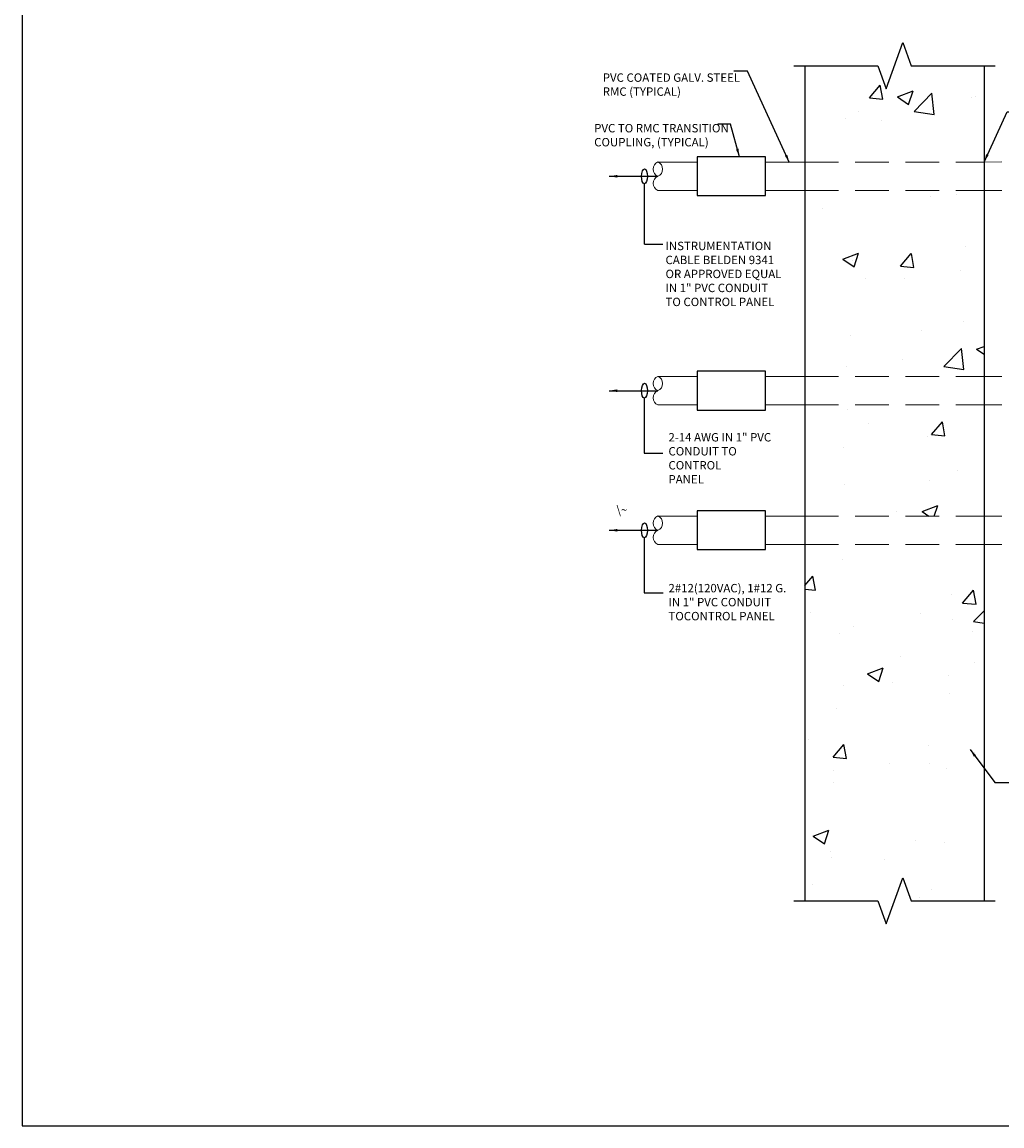
# Model space of a CAD drawing. Units: inches. Extents: x 0 to 31.9, y 0 to 23.
# Drawn here: x 0 to 10.9, y 0 to 12.3 of the extents above; entities that cross this region are included whole.
import ezdxf

# ---------------------------------------------------------------- set-up
doc = ezdxf.new("R2010")
doc.units = ezdxf.units.IN
doc.header["$MEASUREMENT"] = 0
doc.linetypes.add('HIDDEN2', pattern=[0.1875, 0.125, -0.0625])
doc.layers.get('Defpoints').update_dxf_attribs({"linetype": 'CONTINUOUS'})
for name, color, linetype, lineweight in [('0-BORD', 252, 'CONTINUOUS', 20), ('PATT', 21, 'CONTINUOUS', 25), ('TEXT', 90, 'CONTINUOUS', 30)]:
    doc.layers.add(name, color=color, linetype=linetype, lineweight=lineweight)
for name, color, linetype in [('CONC', 7, 'CONTINUOUS'), ('COND', 130, 'CONTINUOUS'), ('NOTE', 3, 'CONTINUOUS'), ('TXNOTES', 7, 'CONTINUOUS')]:
    doc.layers.add(name, color=color, linetype=linetype)
doc.styles.add('-WASD-NOTE', font='romans.shx', dxfattribs={"width": 0.75})
doc.dimstyles.new('WASD-ARROW', dxfattribs={"dimtxt": 0.09375, "dimasz": 0.09375, "dimexe": 0.046875, "dimexo": 0.046875, "dimgap": 0.046875, "dimtad": 1, "dimdec": 1, "dimzin": 3, "dimdsep": 46, "dimlunit": 4, "dimtxsty": '-WASD-NOTE', "dimcen": 0.046875, "dimclrd": 6, "dimclre": 6, "dimclrt": 256, "dimadec": 0, "dimazin": 0, "dimtfac": 1, "dimtdec": 1, "dimtix": 1, "dimtmove": 2, "dimatfit": 3, "dimfxl": 1, "dimfrac": 2, "dimtolj": 1, "dimtzin": 0, "dimlwd": -1, "dimlwe": -1, "dimarcsym": 0})

msp = doc.modelspace()

# ---------------------------------------------------------------- hatches: boundary and pattern name
at = {"layer": 'PATT'}
h = msp.add_hatch(dxfattribs=at)
h.set_pattern_fill('AR-CONC', color=256, scale=0.250008)
h.set_pattern_definition([(50, (-277.9792, -103.985), (1.7932056, -0.156885), [0.187506, -2.062563]), (355, (-277.9792, -103.985), (-0.346889, 1.880538), [0.150005, -1.650051]), (100.45144, (-277.8297, -103.9981), (1.446317, 1.723653), [0.159355, -1.752909]), (46.1842, (-277.9792, -103.485), (2.668185, -0.413811), [0.281259, -3.093845]), (96.6356, (-277.7568, -103.5195), (2.336727, 2.435371), [0.239033, -2.629365]), (351.1842, (-277.9792, -103.485), (2.336727, 2.435371), [0.225007, -2.475076]), (21, (-277.7291, -103.61), (1.4923135, -1.006578), [0.187506, -2.062563]), (326, (-277.7291, -103.61), (0.608307, 1.812931), [0.150005, -1.650051]), (71.45144, (-277.6048, -103.6939), (2.100621, 0.806353), [0.159355, -1.752909]), (37.5, (-277.97915, -103.985), (0.0304006, 0.8322602), [0, -1.63005, 0, -1.6750515, 0, -1.656301]), (7.5, (-277.97915, -103.985), (0.657694, 0.9860596), [0, -0.9550294, 0, -1.592549, 0, -0.6312694]), (327.5, (-278.5367, -103.985), (1.3345971, -0.0563889), [0, -0.6250192, 0, -1.95006, 0, -2.5875796]), (317.5, (-278.7867, -103.985), (1.4580103, 0.25027), [0, -0.812525, 0, -1.29504, 0, -1.8375565])])
h.paths.add_polyline_path([(10.749, 6.494), (8.748, 6.494), (8.748, 2.514), (9.561, 2.514), (9.655, 2.257), (9.842, 2.772), (9.936, 2.514), (10.749, 2.514)])
h.paths.add_polyline_path([(10.749, 8.053), (8.748, 8.053), (8.748, 6.812), (10.749, 6.812)])
h.paths.add_polyline_path([(10.749, 11.842), (9.936, 11.842), (9.842, 12.1), (9.655, 11.584), (9.561, 11.842), (8.748, 11.842), (8.748, 10.766), (10.749, 10.766)])
h.paths.add_polyline_path([(10.749, 10.448), (8.748, 10.448), (8.748, 8.371), (10.749, 8.371)])

# ---------------------------------------------------------------- linework, layer by layer
at = {"layer": 'CONC'}
for p, q in [((8.748, 11.842), (8.748, 2.514)), ((10.749, 11.842), (10.749, 2.514))]:
    msp.add_line(p, q, dxfattribs=at)
for points in [[(8.623, 11.842), (9.561, 11.842), (9.655, 11.584), (9.842, 12.1), (9.936, 11.842), (10.874, 11.842)], [(8.623, 2.514), (9.561, 2.514), (9.655, 2.257), (9.842, 2.772), (9.936, 2.514), (10.874, 2.514)]]:
    msp.add_lwpolyline(points, dxfattribs=at)
at = {"layer": 'CONC', "color": 0}
for points in [[(8.308, 10.824), (7.545, 10.824), (7.545, 10.391), (8.308, 10.391)], [(8.308, 8.429), (7.545, 8.429), (7.545, 7.996), (8.308, 7.996)], [(8.308, 6.87), (7.545, 6.87), (7.545, 6.437), (8.308, 6.437)]]:
    msp.add_lwpolyline(points, close=True, dxfattribs=at)
at = {"layer": 'COND', "linetype": 'Continuous', "lineweight": 15}
for p, q in [((7.545, 10.766), (7.105, 10.766)), ((8.748, 10.766), (8.308, 10.766)), ((10.949, 10.767), (10.749, 10.766)), ((7.545, 10.448), (7.105, 10.448)), ((8.748, 10.448), (8.308, 10.448)), ((10.949, 10.448), (10.749, 10.448)), ((7.545, 8.371), (7.105, 8.371)), ((8.748, 8.371), (8.308, 8.371)), ((10.949, 8.371), (10.749, 8.371)), ((7.545, 8.053), (7.105, 8.053)), ((8.748, 8.053), (8.308, 8.053)), ((10.949, 8.053), (10.749, 8.053)), ((7.545, 6.812), (7.105, 6.812)), ((8.748, 6.812), (8.308, 6.812)), ((10.949, 6.812), (10.749, 6.812)), ((7.545, 6.494), (7.105, 6.494)), ((8.748, 6.494), (8.308, 6.494)), ((10.949, 6.494), (10.749, 6.494))]:
    msp.add_line(p, q, dxfattribs=at)
at = {"layer": 'COND', "color": 6, "linetype": 'HIDDEN2', "lineweight": 15, "ltscale": 3}
for p, q in [((8.748, 10.766), (10.749, 10.766)), ((8.748, 10.448), (10.749, 10.448)), ((8.748, 8.371), (10.749, 8.371)), ((8.748, 8.053), (10.749, 8.053)), ((8.748, 6.812), (10.749, 6.812)), ((8.748, 6.494), (10.749, 6.494))]:
    msp.add_line(p, q, dxfattribs=at)
at = {"layer": 'COND', "linetype": 'Continuous', "lineweight": 15}
for centre, start, end in [((7.138, 10.687), 112.6199, 247.3801), ((7.072, 10.687), 292.6199, 67.3801), ((7.138, 10.528), 112.6199, 247.3801), ((7.138, 8.292), 112.6199, 247.3801), ((7.072, 8.292), 292.6199, 67.3801), ((7.138, 8.133), 112.6199, 247.3801), ((7.138, 6.733), 112.6199, 247.3801), ((7.072, 6.733), 292.6199, 67.3801), ((7.138, 6.574), 112.6199, 247.3801)]:
    msp.add_arc(centre, 0.0862, start, end, dxfattribs=at)
at = {"layer": 'Defpoints'}
msp.add_lwpolyline([(0, 0), (31.915, 0), (31.915, 22.969), (0, 22.969)], close=True, dxfattribs=at)
at = {"layer": 'TXNOTES', "color": 6}
for p, q in [((6.956, 9.849), (6.956, 10.524)), ((6.956, 9.849), (7.16, 9.849)), ((6.95, 8.129), (6.95, 7.513)), ((6.95, 7.513), (7.16, 7.513)), ((6.953, 6.57), (6.953, 5.954)), ((6.953, 5.954), (7.163, 5.954))]:
    msp.add_line(p, q, dxfattribs=at)
for centre in [(6.955, 10.607), (6.955, 8.212), (6.955, 6.653)]:
    msp.add_ellipse(centre, major_axis=(-0.0014, -0.0829), ratio=0.397699, dxfattribs=at)

# ---------------------------------------------------------------- texts
at = {"layer": '0-BORD', "insert": (6.642, 6.927), "char_height": 0.0938, "width": 0.1921, "attachment_point": 1, "style": '-WASD-NOTE'}
msp.add_mtext('\\~', dxfattribs=at)
at = {"layer": 'TEXT', "char_height": 0.09375, "attachment_point": 7, "style": '-WASD-NOTE'}
for s, insert, width in [('\\pxql;PVC COATED GALV. STEEL\\PRMC (TYPICAL)', (6.489, 11.506), 5.5282), ('\\pxql;PVC TO RMC TRANSITION \\PCOUPLING, (TYPICAL)', (6.393, 10.941), 5.5282), ('\\pxql;INSTRUMENTATION CABLE BELDEN 9341 \\POR APPROVED EQUAL IN 1" PVC CONDUIT\\PTO CONTROL PANEL', (7.19, 9.157), 1.32658), ('\\pxql;2-14 AWG IN 1" PVC\\PCONDUIT TO CONTROL\\PPANEL', (7.223, 7.176), 1.32658), ('2#12(120VAC), 1#12 G.\\PIN 1" PVC CONDUIT TO\\PCONTROL PANEL', (7.223, 5.618), 1.32658)]:
    msp.add_mtext(s, dxfattribs=dict(at, insert=insert, width=width))

# ---------------------------------------------------------------- leaders
at = {"layer": 'NOTE'}
for points in [[(8.575, 10.759), (8.106, 11.78), (7.954, 11.78)], [(10.749, 10.766), (11.009, 11.325), (11.296, 11.325)], [(8.015, 10.824), (7.918, 11.19), (7.776, 11.19)], [(6.561, 10.607), (7.105, 10.607)], [(6.561, 8.212), (7.105, 8.212)], [(6.561, 6.653), (7.105, 6.653)], [(10.594, 4.204), (10.871, 3.837), (11.121, 3.837)]]:
    msp.add_leader(points, dimstyle='WASD-ARROW', override={"dimasz": 0.09}, dxfattribs=at)

doc.saveas('drawing.dxf')
